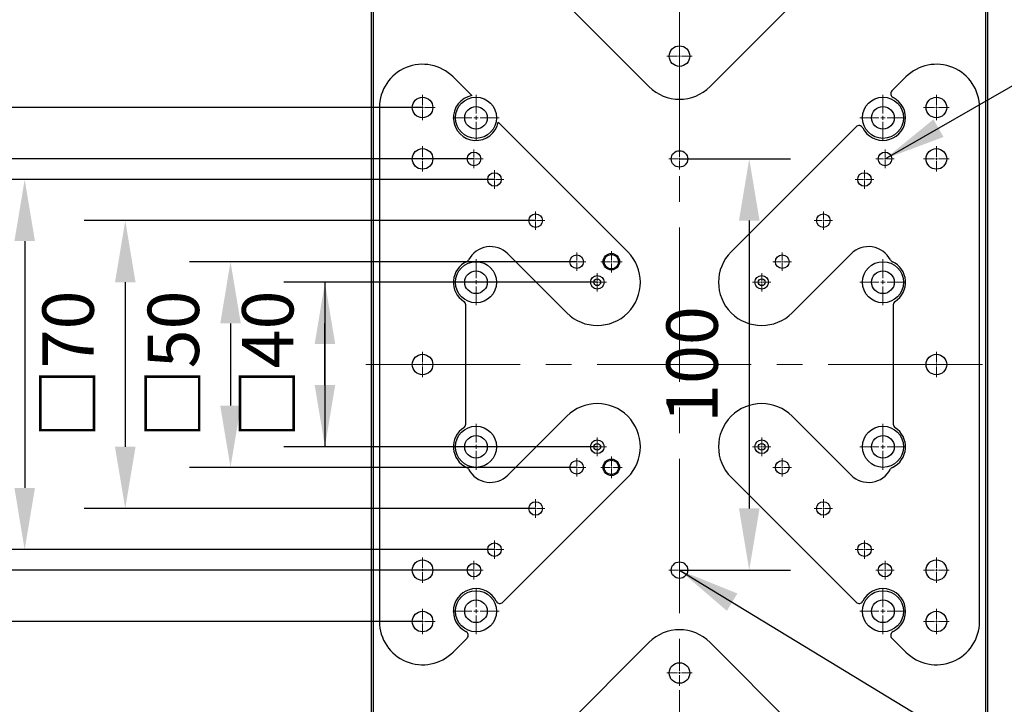
# Model space of a CAD drawing. Units: millimetres. Extents: x 12016 to 37473, y -9451 to -5016.
# Drawn here: x 12100 to 12148, y -7462 to -7429 of the extents above; entities that cross this region are included whole.
import ezdxf

# ---------------------------------------------------------------- set-up
doc = ezdxf.new("R2010")
doc.units = ezdxf.units.MM
doc.header["$LTSCALE"] = 10
doc.header["$PDMODE"] = 34
doc.linetypes.add('CENTER', pattern=[2, 1.25, -0.25, 0.25, -0.25])
doc.linetypes.add('CENTER2', pattern=[1.125, 0.75, -0.125, 0.125, -0.125])
doc.layers.add('3中心线层', color=1, linetype='CENTER', lineweight=9)
doc.layers.add('7标注层', color=4, linetype='Continuous', lineweight=5)
doc.styles.add('TH-GBD2M', font='calibri.ttf', dxfattribs={"width": 0.8, "height": 2.5})
doc.dimstyles.new('TH-GBD2M', dxfattribs={"dimtxt": 2.5, "dimasz": 4, "dimexe": 2, "dimexo": 0, "dimgap": 1.5, "dimtad": 1, "dimdec": 4, "dimzin": 9, "dimdsep": 46, "dimtxsty": 'TH-GBD2M', "dimcen": 0, "dimclrt": 3, "dimadec": 0, "dimazin": 3, "dimtfac": 1, "dimtdec": 4, "dimtofl": 0, "dimtmove": 0, "dimatfit": 3, "dimfxl": 1, "dimtolj": 1, "dimtzin": 0, "dimarcsym": 0})

# ---------------------------------------------------------------- blocks, each defined once
blk = doc.blocks.new('*U336')
at = {"layer": '3中心线层', "color": 0, "linetype": 'CENTER2', "transparency": 16777216}
for p, q in [((0, 0.1), (0, 0.62)), ((-0.62, 0), (-0.1, 0)), ((0.1, 0), (0.62, 0)), ((0, -0.62), (0, -0.1))]:
    blk.add_line(p, q, dxfattribs=at)
at = {"layer": '3中心线层', "color": 0, "linetype": 'Continuous', "transparency": 16777216}
for p, q in [((-0.05, 0), (0.05, 0)), ((0, -0.05), (0, 0.05))]:
    blk.add_line(p, q, dxfattribs=at)
blk = doc.blocks.new('*U340')
at = {"layer": '3中心线层', "color": 0, "linetype": 'CENTER2', "transparency": 16777216}
for p, q in [((0, 0.2), (0, 1.12)), ((-1.12, 0), (-0.2, 0)), ((0.2, 0), (1.12, 0)), ((0, -1.12), (0, -0.2))]:
    blk.add_line(p, q, dxfattribs=at)
at = {"layer": '3中心线层', "color": 0, "linetype": 'Continuous', "transparency": 16777216}
for p, q in [((-0.1, 0), (0.1, 0)), ((0, -0.1), (0, 0.1))]:
    blk.add_line(p, q, dxfattribs=at)
blk = doc.blocks.new('*U341')
at = {"layer": '3中心线层', "color": 0, "linetype": 'CENTER2', "transparency": 16777216}
for p, q in [((0, 0.08), (0, 0.52)), ((-0.52, 0), (-0.08, 0)), ((0.08, 0), (0.52, 0)), ((0, -0.52), (0, -0.08))]:
    blk.add_line(p, q, dxfattribs=at)
at = {"layer": '3中心线层', "color": 0, "linetype": 'Continuous', "transparency": 16777216}
for p, q in [((-0.04, 0), (0.04, 0)), ((0, -0.04), (0, 0.04))]:
    blk.add_line(p, q, dxfattribs=at)
blk = doc.blocks.new('*U342')
at = {"layer": '3中心线层', "color": 0, "linetype": 'CENTER2', "transparency": 16777216}
for p, q in [((0, 0.2), (0, 1.12)), ((-1.12, 0), (-0.2, 0)), ((0.2, 0), (1.12, 0)), ((0, -1.12), (0, -0.2))]:
    blk.add_line(p, q, dxfattribs=at)
at = {"layer": '3中心线层', "color": 0, "linetype": 'Continuous', "transparency": 16777216}
for p, q in [((-0.1, 0), (0.1, 0)), ((0, -0.1), (0, 0.1))]:
    blk.add_line(p, q, dxfattribs=at)
blk = doc.blocks.new('*U343')
at = {"layer": '3中心线层', "color": 0, "linetype": 'CENTER2', "transparency": 16777216}
for p, q in [((0, 0.1), (0, 0.62)), ((-0.62, 0), (-0.1, 0)), ((0.1, 0), (0.62, 0)), ((0, -0.62), (0, -0.1))]:
    blk.add_line(p, q, dxfattribs=at)
at = {"layer": '3中心线层', "color": 0, "linetype": 'Continuous', "transparency": 16777216}
for p, q in [((-0.05, 0), (0.05, 0)), ((0, -0.05), (0, 0.05))]:
    blk.add_line(p, q, dxfattribs=at)
blk = doc.blocks.new('*U344')
at = {"layer": '3中心线层', "color": 0, "linetype": 'CENTER2', "transparency": 16777216}
for p, q in [((0, 0.1), (0, 0.62)), ((-0.62, 0), (-0.1, 0)), ((0.1, 0), (0.62, 0)), ((0, -0.62), (0, -0.1))]:
    blk.add_line(p, q, dxfattribs=at)
at = {"layer": '3中心线层', "color": 0, "linetype": 'Continuous', "transparency": 16777216}
for p, q in [((-0.05, 0), (0.05, 0)), ((0, -0.05), (0, 0.05))]:
    blk.add_line(p, q, dxfattribs=at)
blk = doc.blocks.new('*U345')
at = {"layer": '3中心线层', "color": 0, "linetype": 'CENTER2', "transparency": 16777216}
for p, q in [((-0.45, 0), (-0.066, 0)), ((0, 0.066), (0, 0.45)), ((0.066, 0), (0.45, 0)), ((0, -0.45), (0, -0.066))]:
    blk.add_line(p, q, dxfattribs=at)
at = {"layer": '3中心线层', "color": 0, "linetype": 'Continuous', "transparency": 16777216}
for p, q in [((-0.033, 0), (0.033, 0)), ((0, -0.033), (0, 0.033))]:
    blk.add_line(p, q, dxfattribs=at)
blk = doc.blocks.new('*U346')
at = {"layer": '3中心线层', "color": 0, "linetype": 'CENTER2', "transparency": 16777216}
for p, q in [((-0.45, 0), (-0.066, 0)), ((0, 0.066), (0, 0.45)), ((0.066, 0), (0.45, 0)), ((0, -0.45), (0, -0.066))]:
    blk.add_line(p, q, dxfattribs=at)
at = {"layer": '3中心线层', "color": 0, "linetype": 'Continuous', "transparency": 16777216}
for p, q in [((-0.033, 0), (0.033, 0)), ((0, -0.033), (0, 0.033))]:
    blk.add_line(p, q, dxfattribs=at)
blk = doc.blocks.new('*U347')
at = {"layer": '3中心线层', "color": 0, "linetype": 'CENTER2', "transparency": 16777216}
for p, q in [((-0.45, 0), (-0.066, 0)), ((0, 0.066), (0, 0.45)), ((0.066, 0), (0.45, 0)), ((0, -0.45), (0, -0.066))]:
    blk.add_line(p, q, dxfattribs=at)
at = {"layer": '3中心线层', "color": 0, "linetype": 'Continuous', "transparency": 16777216}
for p, q in [((-0.033, 0), (0.033, 0)), ((0, -0.033), (0, 0.033))]:
    blk.add_line(p, q, dxfattribs=at)
blk = doc.blocks.new('*U348')
at = {"layer": '3中心线层', "color": 0, "linetype": 'CENTER2', "transparency": 16777216}
for p, q in [((-0.45, 0), (-0.066, 0)), ((0, 0.066), (0, 0.45)), ((0.066, 0), (0.45, 0)), ((0, -0.45), (0, -0.066))]:
    blk.add_line(p, q, dxfattribs=at)
at = {"layer": '3中心线层', "color": 0, "linetype": 'Continuous', "transparency": 16777216}
for p, q in [((-0.033, 0), (0.033, 0)), ((0, -0.033), (0, 0.033))]:
    blk.add_line(p, q, dxfattribs=at)
blk = doc.blocks.new('*U349')
at = {"layer": '3中心线层', "color": 0, "linetype": 'CENTER2', "transparency": 16777216}
for p, q in [((-0.45, 0), (-0.066, 0)), ((0, 0.066), (0, 0.45)), ((0.066, 0), (0.45, 0)), ((0, -0.45), (0, -0.066))]:
    blk.add_line(p, q, dxfattribs=at)
at = {"layer": '3中心线层', "color": 0, "linetype": 'Continuous', "transparency": 16777216}
for p, q in [((-0.033, 0), (0.033, 0)), ((0, -0.033), (0, 0.033))]:
    blk.add_line(p, q, dxfattribs=at)
blk = doc.blocks.new('*U350')
at = {"layer": '3中心线层', "color": 0, "linetype": 'CENTER2', "transparency": 16777216}
for p, q in [((0, 0.08), (0, 0.52)), ((-0.52, 0), (-0.08, 0)), ((0.08, 0), (0.52, 0)), ((0, -0.52), (0, -0.08))]:
    blk.add_line(p, q, dxfattribs=at)
at = {"layer": '3中心线层', "color": 0, "linetype": 'Continuous', "transparency": 16777216}
for p, q in [((-0.04, 0), (0.04, 0)), ((0, -0.04), (0, 0.04))]:
    blk.add_line(p, q, dxfattribs=at)
blk = doc.blocks.new('*U351')
at = {"layer": '3中心线层', "color": 0, "linetype": 'CENTER2', "transparency": 16777216}
for p, q in [((0, 0.1), (0, 0.62)), ((-0.62, 0), (-0.1, 0)), ((0.1, 0), (0.62, 0)), ((0, -0.62), (0, -0.1))]:
    blk.add_line(p, q, dxfattribs=at)
at = {"layer": '3中心线层', "color": 0, "linetype": 'Continuous', "transparency": 16777216}
for p, q in [((-0.05, 0), (0.05, 0)), ((0, -0.05), (0, 0.05))]:
    blk.add_line(p, q, dxfattribs=at)
blk = doc.blocks.new('*U352')
at = {"layer": '3中心线层', "color": 0, "linetype": 'CENTER2', "transparency": 16777216}
for p, q in [((-0.45, 0), (-0.066, 0)), ((0, 0.066), (0, 0.45)), ((0.066, 0), (0.45, 0)), ((0, -0.45), (0, -0.066))]:
    blk.add_line(p, q, dxfattribs=at)
at = {"layer": '3中心线层', "color": 0, "linetype": 'Continuous', "transparency": 16777216}
for p, q in [((-0.033, 0), (0.033, 0)), ((0, -0.033), (0, 0.033))]:
    blk.add_line(p, q, dxfattribs=at)
blk = doc.blocks.new('*U353')
at = {"layer": '3中心线层', "color": 0, "linetype": 'CENTER2', "transparency": 16777216}
for p, q in [((-0.45, 0), (-0.066, 0)), ((0, 0.066), (0, 0.45)), ((0.066, 0), (0.45, 0)), ((0, -0.45), (0, -0.066))]:
    blk.add_line(p, q, dxfattribs=at)
at = {"layer": '3中心线层', "color": 0, "linetype": 'Continuous', "transparency": 16777216}
for p, q in [((-0.033, 0), (0.033, 0)), ((0, -0.033), (0, 0.033))]:
    blk.add_line(p, q, dxfattribs=at)
blk = doc.blocks.new('*U354')
at = {"layer": '3中心线层', "color": 0, "linetype": 'CENTER2', "transparency": 16777216}
for p, q in [((0, 0.1), (0, 0.62)), ((-0.62, 0), (-0.1, 0)), ((0.1, 0), (0.62, 0)), ((0, -0.62), (0, -0.1))]:
    blk.add_line(p, q, dxfattribs=at)
at = {"layer": '3中心线层', "color": 0, "linetype": 'Continuous', "transparency": 16777216}
for p, q in [((-0.05, 0), (0.05, 0)), ((0, -0.05), (0, 0.05))]:
    blk.add_line(p, q, dxfattribs=at)
blk = doc.blocks.new('*U355')
at = {"layer": '3中心线层', "color": 0, "linetype": 'CENTER2', "transparency": 16777216}
for p, q in [((-0.45, 0), (-0.066, 0)), ((0, 0.066), (0, 0.45)), ((0.066, 0), (0.45, 0)), ((0, -0.45), (0, -0.066))]:
    blk.add_line(p, q, dxfattribs=at)
at = {"layer": '3中心线层', "color": 0, "linetype": 'Continuous', "transparency": 16777216}
for p, q in [((-0.033, 0), (0.033, 0)), ((0, -0.033), (0, 0.033))]:
    blk.add_line(p, q, dxfattribs=at)
blk = doc.blocks.new('*U356')
at = {"layer": '3中心线层', "color": 0, "linetype": 'CENTER2', "transparency": 16777216}
for p, q in [((-0.45, 0), (-0.066, 0)), ((0, 0.066), (0, 0.45)), ((0.066, 0), (0.45, 0)), ((0, -0.45), (0, -0.066))]:
    blk.add_line(p, q, dxfattribs=at)
at = {"layer": '3中心线层', "color": 0, "linetype": 'Continuous', "transparency": 16777216}
for p, q in [((-0.033, 0), (0.033, 0)), ((0, -0.033), (0, 0.033))]:
    blk.add_line(p, q, dxfattribs=at)
blk = doc.blocks.new('*U357')
at = {"layer": '3中心线层', "color": 0, "linetype": 'CENTER2', "transparency": 16777216}
for p, q in [((-0.45, 0), (-0.066, 0)), ((0, 0.066), (0, 0.45)), ((0.066, 0), (0.45, 0)), ((0, -0.45), (0, -0.066))]:
    blk.add_line(p, q, dxfattribs=at)
at = {"layer": '3中心线层', "color": 0, "linetype": 'Continuous', "transparency": 16777216}
for p, q in [((-0.033, 0), (0.033, 0)), ((0, -0.033), (0, 0.033))]:
    blk.add_line(p, q, dxfattribs=at)
blk = doc.blocks.new('*U358')
at = {"layer": '3中心线层', "color": 0, "linetype": 'CENTER2', "transparency": 16777216}
for p, q in [((0, 0.2), (0, 1.12)), ((-1.12, 0), (-0.2, 0)), ((0.2, 0), (1.12, 0)), ((0, -1.12), (0, -0.2))]:
    blk.add_line(p, q, dxfattribs=at)
at = {"layer": '3中心线层', "color": 0, "linetype": 'Continuous', "transparency": 16777216}
for p, q in [((-0.1, 0), (0.1, 0)), ((0, -0.1), (0, 0.1))]:
    blk.add_line(p, q, dxfattribs=at)
blk = doc.blocks.new('*U359')
at = {"layer": '3中心线层', "color": 0, "linetype": 'CENTER2', "transparency": 16777216}
for p, q in [((0, 0.1), (0, 0.62)), ((-0.62, 0), (-0.1, 0)), ((0.1, 0), (0.62, 0)), ((0, -0.62), (0, -0.1))]:
    blk.add_line(p, q, dxfattribs=at)
at = {"layer": '3中心线层', "color": 0, "linetype": 'Continuous', "transparency": 16777216}
for p, q in [((-0.05, 0), (0.05, 0)), ((0, -0.05), (0, 0.05))]:
    blk.add_line(p, q, dxfattribs=at)
blk = doc.blocks.new('*U360')
at = {"layer": '3中心线层', "color": 0, "linetype": 'CENTER2', "transparency": 16777216}
for p, q in [((0, 0.2), (0, 1.12)), ((-1.12, 0), (-0.2, 0)), ((0.2, 0), (1.12, 0)), ((0, -1.12), (0, -0.2))]:
    blk.add_line(p, q, dxfattribs=at)
at = {"layer": '3中心线层', "color": 0, "linetype": 'Continuous', "transparency": 16777216}
for p, q in [((-0.1, 0), (0.1, 0)), ((0, -0.1), (0, 0.1))]:
    blk.add_line(p, q, dxfattribs=at)
blk = doc.blocks.new('*U361')
at = {"layer": '3中心线层', "color": 0, "linetype": 'CENTER2', "transparency": 16777216}
for p, q in [((-0.45, 0), (-0.066, 0)), ((0, 0.066), (0, 0.45)), ((0.066, 0), (0.45, 0)), ((0, -0.45), (0, -0.066))]:
    blk.add_line(p, q, dxfattribs=at)
at = {"layer": '3中心线层', "color": 0, "linetype": 'Continuous', "transparency": 16777216}
for p, q in [((-0.033, 0), (0.033, 0)), ((0, -0.033), (0, 0.033))]:
    blk.add_line(p, q, dxfattribs=at)
blk = doc.blocks.new('*U362')
at = {"layer": '3中心线层', "color": 0, "linetype": 'CENTER2', "transparency": 16777216}
for p, q in [((-0.45, 0), (-0.066, 0)), ((0, 0.066), (0, 0.45)), ((0.066, 0), (0.45, 0)), ((0, -0.45), (0, -0.066))]:
    blk.add_line(p, q, dxfattribs=at)
at = {"layer": '3中心线层', "color": 0, "linetype": 'Continuous', "transparency": 16777216}
for p, q in [((-0.033, 0), (0.033, 0)), ((0, -0.033), (0, 0.033))]:
    blk.add_line(p, q, dxfattribs=at)
blk = doc.blocks.new('*U363')
at = {"layer": '3中心线层', "color": 0, "linetype": 'CENTER2', "transparency": 16777216}
for p, q in [((-0.45, 0), (-0.066, 0)), ((0, 0.066), (0, 0.45)), ((0.066, 0), (0.45, 0)), ((0, -0.45), (0, -0.066))]:
    blk.add_line(p, q, dxfattribs=at)
at = {"layer": '3中心线层', "color": 0, "linetype": 'Continuous', "transparency": 16777216}
for p, q in [((-0.033, 0), (0.033, 0)), ((0, -0.033), (0, 0.033))]:
    blk.add_line(p, q, dxfattribs=at)
blk = doc.blocks.new('*U364')
at = {"layer": '3中心线层', "color": 0, "linetype": 'CENTER2', "transparency": 16777216}
for p, q in [((0, 0.08), (0, 0.52)), ((-0.52, 0), (-0.08, 0)), ((0.08, 0), (0.52, 0)), ((0, -0.52), (0, -0.08))]:
    blk.add_line(p, q, dxfattribs=at)
at = {"layer": '3中心线层', "color": 0, "linetype": 'Continuous', "transparency": 16777216}
for p, q in [((-0.04, 0), (0.04, 0)), ((0, -0.04), (0, 0.04))]:
    blk.add_line(p, q, dxfattribs=at)
blk = doc.blocks.new('*U365')
at = {"layer": '3中心线层', "color": 0, "linetype": 'CENTER2', "transparency": 16777216}
for p, q in [((-0.45, 0), (-0.066, 0)), ((0, 0.066), (0, 0.45)), ((0.066, 0), (0.45, 0)), ((0, -0.45), (0, -0.066))]:
    blk.add_line(p, q, dxfattribs=at)
at = {"layer": '3中心线层', "color": 0, "linetype": 'Continuous', "transparency": 16777216}
for p, q in [((-0.033, 0), (0.033, 0)), ((0, -0.033), (0, 0.033))]:
    blk.add_line(p, q, dxfattribs=at)
blk = doc.blocks.new('*U366')
at = {"layer": '3中心线层', "color": 0, "linetype": 'CENTER2', "transparency": 16777216}
for p, q in [((-0.45, 0), (-0.066, 0)), ((0, 0.066), (0, 0.45)), ((0.066, 0), (0.45, 0)), ((0, -0.45), (0, -0.066))]:
    blk.add_line(p, q, dxfattribs=at)
at = {"layer": '3中心线层', "color": 0, "linetype": 'Continuous', "transparency": 16777216}
for p, q in [((-0.033, 0), (0.033, 0)), ((0, -0.033), (0, 0.033))]:
    blk.add_line(p, q, dxfattribs=at)
blk = doc.blocks.new('*U367')
at = {"layer": '3中心线层', "color": 0, "linetype": 'CENTER2', "transparency": 16777216}
for p, q in [((0, 0.2), (0, 1.12)), ((-1.12, 0), (-0.2, 0)), ((0.2, 0), (1.12, 0)), ((0, -1.12), (0, -0.2))]:
    blk.add_line(p, q, dxfattribs=at)
at = {"layer": '3中心线层', "color": 0, "linetype": 'Continuous', "transparency": 16777216}
for p, q in [((-0.1, 0), (0.1, 0)), ((0, -0.1), (0, 0.1))]:
    blk.add_line(p, q, dxfattribs=at)
blk = doc.blocks.new('*U368')
at = {"layer": '3中心线层', "color": 0, "linetype": 'CENTER2', "transparency": 16777216}
for p, q in [((0, 0.1), (0, 0.62)), ((-0.62, 0), (-0.1, 0)), ((0.1, 0), (0.62, 0)), ((0, -0.62), (0, -0.1))]:
    blk.add_line(p, q, dxfattribs=at)
at = {"layer": '3中心线层', "color": 0, "linetype": 'Continuous', "transparency": 16777216}
for p, q in [((-0.05, 0), (0.05, 0)), ((0, -0.05), (0, 0.05))]:
    blk.add_line(p, q, dxfattribs=at)
blk = doc.blocks.new('*U369')
at = {"layer": '3中心线层', "color": 0, "linetype": 'CENTER2', "transparency": 16777216}
for p, q in [((0, 0.2), (0, 1.12)), ((-1.12, 0), (-0.2, 0)), ((0.2, 0), (1.12, 0)), ((0, -1.12), (0, -0.2))]:
    blk.add_line(p, q, dxfattribs=at)
at = {"layer": '3中心线层', "color": 0, "linetype": 'Continuous', "transparency": 16777216}
for p, q in [((-0.1, 0), (0.1, 0)), ((0, -0.1), (0, 0.1))]:
    blk.add_line(p, q, dxfattribs=at)
blk = doc.blocks.new('*U370')
at = {"layer": '3中心线层', "color": 0, "linetype": 'CENTER2', "transparency": 16777216}
for p, q in [((-0.45, 0), (-0.066, 0)), ((0, 0.066), (0, 0.45)), ((0.066, 0), (0.45, 0)), ((0, -0.45), (0, -0.066))]:
    blk.add_line(p, q, dxfattribs=at)
at = {"layer": '3中心线层', "color": 0, "linetype": 'Continuous', "transparency": 16777216}
for p, q in [((-0.033, 0), (0.033, 0)), ((0, -0.033), (0, 0.033))]:
    blk.add_line(p, q, dxfattribs=at)
blk = doc.blocks.new('*U371')
at = {"layer": '3中心线层', "color": 0, "linetype": 'CENTER2', "transparency": 16777216}
for p, q in [((-0.45, 0), (-0.066, 0)), ((0, 0.066), (0, 0.45)), ((0.066, 0), (0.45, 0)), ((0, -0.45), (0, -0.066))]:
    blk.add_line(p, q, dxfattribs=at)
at = {"layer": '3中心线层', "color": 0, "linetype": 'Continuous', "transparency": 16777216}
for p, q in [((-0.033, 0), (0.033, 0)), ((0, -0.033), (0, 0.033))]:
    blk.add_line(p, q, dxfattribs=at)
blk = doc.blocks.new('*U372')
at = {"layer": '3中心线层', "color": 0, "linetype": 'CENTER2', "transparency": 16777216}
for p, q in [((-0.45, 0), (-0.066, 0)), ((0, 0.066), (0, 0.45)), ((0.066, 0), (0.45, 0)), ((0, -0.45), (0, -0.066))]:
    blk.add_line(p, q, dxfattribs=at)
at = {"layer": '3中心线层', "color": 0, "linetype": 'Continuous', "transparency": 16777216}
for p, q in [((-0.033, 0), (0.033, 0)), ((0, -0.033), (0, 0.033))]:
    blk.add_line(p, q, dxfattribs=at)
blk = doc.blocks.new('*U387')
at = {"layer": '3中心线层', "color": 0, "linetype": 'CENTER2', "transparency": 16777216}
for p, q in [((0, 0.1), (0, 0.62)), ((-0.62, 0), (-0.1, 0)), ((0.1, 0), (0.62, 0)), ((0, -0.62), (0, -0.1))]:
    blk.add_line(p, q, dxfattribs=at)
at = {"layer": '3中心线层', "color": 0, "linetype": 'Continuous', "transparency": 16777216}
for p, q in [((-0.05, 0), (0.05, 0)), ((0, -0.05), (0, 0.05))]:
    blk.add_line(p, q, dxfattribs=at)
blk = doc.blocks.new('*U388')
at = {"layer": '3中心线层', "color": 0, "linetype": 'CENTER2', "transparency": 16777216}
for p, q in [((0, 0.1), (0, 0.62)), ((-0.62, 0), (-0.1, 0)), ((0.1, 0), (0.62, 0)), ((0, -0.62), (0, -0.1))]:
    blk.add_line(p, q, dxfattribs=at)
at = {"layer": '3中心线层', "color": 0, "linetype": 'Continuous', "transparency": 16777216}
for p, q in [((-0.05, 0), (0.05, 0)), ((0, -0.05), (0, 0.05))]:
    blk.add_line(p, q, dxfattribs=at)
blk = doc.blocks.new('*U389')
at = {"layer": '3中心线层', "color": 0, "linetype": 'CENTER2', "transparency": 16777216}
for p, q in [((0, 0.1), (0, 0.62)), ((-0.62, 0), (-0.1, 0)), ((0.1, 0), (0.62, 0)), ((0, -0.62), (0, -0.1))]:
    blk.add_line(p, q, dxfattribs=at)
at = {"layer": '3中心线层', "color": 0, "linetype": 'Continuous', "transparency": 16777216}
for p, q in [((-0.05, 0), (0.05, 0)), ((0, -0.05), (0, 0.05))]:
    blk.add_line(p, q, dxfattribs=at)
blk = doc.blocks.new('*U390')
at = {"layer": '3中心线层', "color": 0, "linetype": 'CENTER2', "transparency": 16777216}
for p, q in [((0, 0.2), (0, 1.12)), ((-1.12, 0), (-0.2, 0)), ((0.2, 0), (1.12, 0)), ((0, -1.12), (0, -0.2))]:
    blk.add_line(p, q, dxfattribs=at)
at = {"layer": '3中心线层', "color": 0, "linetype": 'Continuous', "transparency": 16777216}
for p, q in [((-0.1, 0), (0.1, 0)), ((0, -0.1), (0, 0.1))]:
    blk.add_line(p, q, dxfattribs=at)
blk = doc.blocks.new('*U391')
at = {"layer": '3中心线层', "color": 0, "linetype": 'CENTER2', "transparency": 16777216}
for p, q in [((0, 0.08), (0, 0.52)), ((-0.52, 0), (-0.08, 0)), ((0.08, 0), (0.52, 0)), ((0, -0.52), (0, -0.08))]:
    blk.add_line(p, q, dxfattribs=at)
at = {"layer": '3中心线层', "color": 0, "linetype": 'Continuous', "transparency": 16777216}
for p, q in [((-0.04, 0), (0.04, 0)), ((0, -0.04), (0, 0.04))]:
    blk.add_line(p, q, dxfattribs=at)
blk = doc.blocks.new('*U392')
at = {"layer": '3中心线层', "color": 0, "linetype": 'CENTER2', "transparency": 16777216}
for p, q in [((0, 0.1), (0, 0.62)), ((-0.62, 0), (-0.1, 0)), ((0.1, 0), (0.62, 0)), ((0, -0.62), (0, -0.1))]:
    blk.add_line(p, q, dxfattribs=at)
at = {"layer": '3中心线层', "color": 0, "linetype": 'Continuous', "transparency": 16777216}
for p, q in [((-0.05, 0), (0.05, 0)), ((0, -0.05), (0, 0.05))]:
    blk.add_line(p, q, dxfattribs=at)
blk = doc.blocks.new('*U393')
at = {"layer": '3中心线层', "color": 0, "linetype": 'CENTER2', "transparency": 16777216}
for p, q in [((-0.45, 0), (-0.066, 0)), ((0, 0.066), (0, 0.45)), ((0.066, 0), (0.45, 0)), ((0, -0.45), (0, -0.066))]:
    blk.add_line(p, q, dxfattribs=at)
at = {"layer": '3中心线层', "color": 0, "linetype": 'Continuous', "transparency": 16777216}
for p, q in [((-0.033, 0), (0.033, 0)), ((0, -0.033), (0, 0.033))]:
    blk.add_line(p, q, dxfattribs=at)
blk = doc.blocks.new('*U394')
at = {"layer": '3中心线层', "color": 0, "linetype": 'CENTER2', "transparency": 16777216}
for p, q in [((-0.45, 0), (-0.066, 0)), ((0, 0.066), (0, 0.45)), ((0.066, 0), (0.45, 0)), ((0, -0.45), (0, -0.066))]:
    blk.add_line(p, q, dxfattribs=at)
at = {"layer": '3中心线层', "color": 0, "linetype": 'Continuous', "transparency": 16777216}
for p, q in [((-0.033, 0), (0.033, 0)), ((0, -0.033), (0, 0.033))]:
    blk.add_line(p, q, dxfattribs=at)
blk = doc.blocks.new('*U395')
at = {"layer": '3中心线层', "color": 0, "linetype": 'CENTER2', "transparency": 16777216}
for p, q in [((0, 0.2), (0, 1.12)), ((-1.12, 0), (-0.2, 0)), ((0.2, 0), (1.12, 0)), ((0, -1.12), (0, -0.2))]:
    blk.add_line(p, q, dxfattribs=at)
at = {"layer": '3中心线层', "color": 0, "linetype": 'Continuous', "transparency": 16777216}
for p, q in [((-0.1, 0), (0.1, 0)), ((0, -0.1), (0, 0.1))]:
    blk.add_line(p, q, dxfattribs=at)
blk = doc.blocks.new('*U396')
at = {"layer": '3中心线层', "color": 0, "linetype": 'CENTER2', "transparency": 16777216}
for p, q in [((0, 0.1), (0, 0.62)), ((-0.62, 0), (-0.1, 0)), ((0.1, 0), (0.62, 0)), ((0, -0.62), (0, -0.1))]:
    blk.add_line(p, q, dxfattribs=at)
at = {"layer": '3中心线层', "color": 0, "linetype": 'Continuous', "transparency": 16777216}
for p, q in [((-0.05, 0), (0.05, 0)), ((0, -0.05), (0, 0.05))]:
    blk.add_line(p, q, dxfattribs=at)
blk = doc.blocks.new('*U397')
at = {"layer": '3中心线层', "color": 0, "linetype": 'CENTER2', "transparency": 16777216}
for p, q in [((0, 0.1), (0, 0.62)), ((-0.62, 0), (-0.1, 0)), ((0.1, 0), (0.62, 0)), ((0, -0.62), (0, -0.1))]:
    blk.add_line(p, q, dxfattribs=at)
at = {"layer": '3中心线层', "color": 0, "linetype": 'Continuous', "transparency": 16777216}
for p, q in [((-0.05, 0), (0.05, 0)), ((0, -0.05), (0, 0.05))]:
    blk.add_line(p, q, dxfattribs=at)
blk = doc.blocks.new('*U328')
at = {"layer": '3中心线层', "color": 0, "linetype": 'CENTER2', "transparency": 16777216}
blk.add_line((-15.258, 0), (15.373, 0), dxfattribs=at)
blk = doc.blocks.new('*U329')
at = {"layer": '3中心线层', "color": 0, "linetype": 'CENTER2', "transparency": 16777216}
blk.add_line((0, 40.415), (0, -40.625), dxfattribs=at)
blk = doc.blocks.new('*D426')
at = {"layer": '7标注层', "color": 0, "lineweight": -2, "transparency": 16777216}
for p, q in [((12117.799, -7405.54), (12074.192, -7405.54)), ((12076.192, -7482.54), (12076.192, -7408.54)), ((12117.799, -7485.54), (12074.192, -7485.54))]:
    blk.add_line(p, q, dxfattribs=at)
at = {"layer": '7标注层', "color": 0, "transparency": 16777216}
for points in [[(12075.692, -7408.54), (12076.692, -7408.54), (12076.192, -7405.54)], [(12075.692, -7482.54), (12076.692, -7482.54), (12076.192, -7485.54)]]:
    blk.add_solid(points, dxfattribs=at)
at = {"layer": 'Defpoints', "color": 0, "transparency": 16777216}
for p in [(12076.192, -7405.54), (12117.799, -7405.54), (12117.799, -7485.54)]:
    blk.add_point(p, dxfattribs=at)
at = {"layer": '7标注层', "color": 3, "transparency": 16777216, "insert": (12073.412, -7445.54), "char_height": 2.5, "attachment_point": 5, "rotation": 90, "style": 'TH-GBD2M'}
blk.add_mtext('\\A1;400', dxfattribs=at)
blk = doc.blocks.new('_DotSmall')
at = {"color": 0, "linetype": 'ByBlock', "const_width": 0.5}
blk.add_lwpolyline([(-0.0625, 0, 1), (0.0625, 0, 1)], format="xyb", close=True, dxfattribs=at)
blk = doc.blocks.new('*D427')
at = {"layer": '7标注层', "color": 0, "lineweight": -2, "transparency": 16777216}
for p, q in [((12119.699, -7415.54), (12079.218, -7415.54)), ((12081.218, -7472.54), (12081.218, -7418.54)), ((12119.699, -7475.54), (12079.218, -7475.54))]:
    blk.add_line(p, q, dxfattribs=at)
at = {"layer": '7标注层', "color": 0, "transparency": 16777216}
for points in [[(12080.718, -7418.54), (12081.718, -7418.54), (12081.218, -7415.54)], [(12080.718, -7472.54), (12081.718, -7472.54), (12081.218, -7475.54)]]:
    blk.add_solid(points, dxfattribs=at)
at = {"layer": 'Defpoints', "color": 0, "transparency": 16777216}
for p in [(12081.218, -7415.54), (12119.699, -7415.54), (12119.699, -7475.54)]:
    blk.add_point(p, dxfattribs=at)
at = {"layer": '7标注层', "color": 3, "transparency": 16777216, "insert": (12078.438, -7445.54), "char_height": 2.5, "attachment_point": 5, "rotation": 90, "style": 'TH-GBD2M'}
blk.add_mtext('\\A1;300', dxfattribs=at)
blk = doc.blocks.new('*D428')
at = {"layer": '7标注层', "color": 0, "lineweight": -2, "transparency": 16777216}
for p, q in [((12119.699, -7425.54), (12084.044, -7425.54)), ((12086.044, -7428.54), (12086.044, -7462.54)), ((12119.699, -7465.54), (12084.044, -7465.54))]:
    blk.add_line(p, q, dxfattribs=at)
at = {"layer": '7标注层', "color": 0, "transparency": 16777216}
for points in [[(12085.544, -7428.54), (12086.544, -7428.54), (12086.044, -7425.54)], [(12085.544, -7462.54), (12086.544, -7462.54), (12086.044, -7465.54)]]:
    blk.add_solid(points, dxfattribs=at)
at = {"layer": 'Defpoints', "color": 0, "transparency": 16777216}
for p in [(12119.699, -7425.54), (12086.044, -7465.54), (12119.699, -7465.54)]:
    blk.add_point(p, dxfattribs=at)
at = {"layer": '7标注层', "color": 3, "transparency": 16777216, "insert": (12083.263, -7445.54), "char_height": 2.5, "attachment_point": 5, "rotation": 90, "style": 'TH-GBD2M'}
blk.add_mtext('\\A1;200', dxfattribs=at)
blk = doc.blocks.new('*D429')
at = {"layer": '7标注层', "color": 0, "lineweight": -2, "transparency": 16777216}
for p, q in [((12119.699, -7433.04), (12088.72, -7433.04)), ((12090.72, -7436.04), (12090.72, -7455.04)), ((12119.699, -7458.04), (12088.72, -7458.04))]:
    blk.add_line(p, q, dxfattribs=at)
at = {"layer": '7标注层', "color": 0, "transparency": 16777216}
for points in [[(12090.22, -7436.04), (12091.22, -7436.04), (12090.72, -7433.04)], [(12090.22, -7455.04), (12091.22, -7455.04), (12090.72, -7458.04)]]:
    blk.add_solid(points, dxfattribs=at)
at = {"layer": 'Defpoints', "color": 0, "transparency": 16777216}
for p in [(12119.699, -7433.04), (12090.72, -7458.04), (12119.699, -7458.04)]:
    blk.add_point(p, dxfattribs=at)
at = {"layer": '7标注层', "color": 3, "transparency": 16777216, "insert": (12087.939, -7445.54), "char_height": 2.5, "attachment_point": 5, "rotation": 90, "style": 'TH-GBD2M'}
blk.add_mtext('\\A1;125', dxfattribs=at)
blk = doc.blocks.new('*D430')
at = {"layer": '7标注层', "color": 0, "lineweight": -2, "transparency": 16777216}
for p, q in [((12128.199, -7441.54), (12112.949, -7441.54)), ((12114.949, -7441.54), (12114.949, -7449.54)), ((12114.949, -7446.54), (12114.949, -7443.54)), ((12114.949, -7444.54), (12114.949, -7447.54)), ((12128.199, -7449.54), (12112.949, -7449.54))]:
    blk.add_line(p, q, dxfattribs=at)
at = {"layer": '7标注层', "color": 0, "transparency": 16777216}
for points in [[(12114.449, -7444.54), (12115.449, -7444.54), (12114.949, -7441.54)], [(12114.449, -7446.54), (12115.449, -7446.54), (12114.949, -7449.54)]]:
    blk.add_solid(points, dxfattribs=at)
at = {"layer": 'Defpoints', "color": 0, "transparency": 16777216}
for p in [(12128.199, -7441.54), (12114.949, -7449.54), (12128.199, -7449.54)]:
    blk.add_point(p, dxfattribs=at)
at = {"layer": '7标注层', "color": 3, "transparency": 16777216, "insert": (12112.168, -7445.54), "char_height": 2.5, "attachment_point": 5, "rotation": 90, "style": 'TH-GBD2M'}
blk.add_mtext('\\A1;□40', dxfattribs=at)
blk = doc.blocks.new('*D431')
at = {"layer": '7标注层', "color": 0, "lineweight": -2, "transparency": 16777216}
for p, q in [((12127.199, -7440.54), (12108.355, -7440.54)), ((12110.355, -7443.54), (12110.355, -7447.54)), ((12127.199, -7450.54), (12108.355, -7450.54))]:
    blk.add_line(p, q, dxfattribs=at)
at = {"layer": '7标注层', "color": 0, "transparency": 16777216}
for points in [[(12109.855, -7443.54), (12110.855, -7443.54), (12110.355, -7440.54)], [(12109.855, -7447.54), (12110.855, -7447.54), (12110.355, -7450.54)]]:
    blk.add_solid(points, dxfattribs=at)
at = {"layer": 'Defpoints', "color": 0, "transparency": 16777216}
for p in [(12127.199, -7440.54), (12110.355, -7450.54), (12127.199, -7450.54)]:
    blk.add_point(p, dxfattribs=at)
at = {"layer": '7标注层', "color": 3, "transparency": 16777216, "insert": (12107.574, -7445.54), "char_height": 2.5, "attachment_point": 5, "rotation": 90, "style": 'TH-GBD2M'}
blk.add_mtext('\\A1;□50', dxfattribs=at)
blk = doc.blocks.new('*D432')
at = {"layer": '7标注层', "color": 0, "lineweight": -2, "transparency": 16777216}
for p, q in [((12125.199, -7438.54), (12103.234, -7438.54)), ((12105.234, -7441.54), (12105.234, -7449.54)), ((12125.199, -7452.54), (12103.234, -7452.54))]:
    blk.add_line(p, q, dxfattribs=at)
at = {"layer": '7标注层', "color": 0, "transparency": 16777216}
for points in [[(12104.734, -7441.54), (12105.734, -7441.54), (12105.234, -7438.54)], [(12104.734, -7449.54), (12105.734, -7449.54), (12105.234, -7452.54)]]:
    blk.add_solid(points, dxfattribs=at)
at = {"layer": 'Defpoints', "color": 0, "transparency": 16777216}
for p in [(12125.199, -7438.54), (12105.234, -7452.54), (12125.199, -7452.54)]:
    blk.add_point(p, dxfattribs=at)
at = {"layer": '7标注层', "color": 3, "transparency": 16777216, "insert": (12102.453, -7445.54), "char_height": 2.5, "attachment_point": 5, "rotation": 90, "style": 'TH-GBD2M'}
blk.add_mtext('\\A1;□70', dxfattribs=at)
blk = doc.blocks.new('*D433')
at = {"layer": '7标注层', "color": 0, "lineweight": -2, "transparency": 16777216}
for p, q in [((12123.199, -7436.54), (12098.34, -7436.54)), ((12100.34, -7439.54), (12100.34, -7451.54)), ((12123.199, -7454.54), (12098.34, -7454.54))]:
    blk.add_line(p, q, dxfattribs=at)
at = {"layer": '7标注层', "color": 0, "transparency": 16777216}
for points in [[(12099.84, -7439.54), (12100.84, -7439.54), (12100.34, -7436.54)], [(12099.84, -7451.54), (12100.84, -7451.54), (12100.34, -7454.54)]]:
    blk.add_solid(points, dxfattribs=at)
at = {"layer": 'Defpoints', "color": 0, "transparency": 16777216}
for p in [(12123.199, -7436.54), (12100.34, -7454.54), (12123.199, -7454.54)]:
    blk.add_point(p, dxfattribs=at)
at = {"layer": '7标注层', "color": 3, "transparency": 16777216, "insert": (12097.559, -7445.54), "char_height": 2.5, "attachment_point": 5, "rotation": 90, "style": 'TH-GBD2M'}
blk.add_mtext('\\A1;□90', dxfattribs=at)
blk = doc.blocks.new('*D434')
at = {"layer": '7标注层', "color": 0, "lineweight": -2, "transparency": 16777216}
for p, q in [((12122.199, -7435.54), (12093.559, -7435.54)), ((12095.559, -7452.54), (12095.559, -7438.54)), ((12122.199, -7455.54), (12093.559, -7455.54))]:
    blk.add_line(p, q, dxfattribs=at)
at = {"layer": '7标注层', "color": 0, "transparency": 16777216}
for points in [[(12095.059, -7438.54), (12096.059, -7438.54), (12095.559, -7435.54)], [(12095.059, -7452.54), (12096.059, -7452.54), (12095.559, -7455.54)]]:
    blk.add_solid(points, dxfattribs=at)
at = {"layer": 'Defpoints', "color": 0, "transparency": 16777216}
for p in [(12095.559, -7435.54), (12122.199, -7435.54), (12122.199, -7455.54)]:
    blk.add_point(p, dxfattribs=at)
at = {"layer": '7标注层', "color": 3, "transparency": 16777216, "insert": (12092.778, -7445.54), "char_height": 2.5, "attachment_point": 5, "rotation": 90, "style": 'TH-GBD2M'}
blk.add_mtext('\\A1;100', dxfattribs=at)
blk = doc.blocks.new('*D435')
at = {"layer": '7标注层', "color": 0, "lineweight": -2, "transparency": 16777216}
for p, q in [((12132.199, -7435.54), (12137.593, -7435.54)), ((12135.593, -7438.54), (12135.593, -7452.54)), ((12132.199, -7455.54), (12137.593, -7455.54))]:
    blk.add_line(p, q, dxfattribs=at)
at = {"layer": '7标注层', "color": 0, "transparency": 16777216}
for points in [[(12135.093, -7438.54), (12136.093, -7438.54), (12135.593, -7435.54)], [(12135.093, -7452.54), (12136.093, -7452.54), (12135.593, -7455.54)]]:
    blk.add_solid(points, dxfattribs=at)
at = {"layer": 'Defpoints', "color": 0, "transparency": 16777216}
for p in [(12132.199, -7435.54), (12132.199, -7455.54), (12135.593, -7455.54)]:
    blk.add_point(p, dxfattribs=at)
at = {"layer": '7标注层', "color": 3, "transparency": 16777216, "insert": (12132.812, -7445.54), "char_height": 2.5, "attachment_point": 5, "rotation": 90, "style": 'TH-GBD2M'}
blk.add_mtext('\\A1;100', dxfattribs=at)

msp = doc.modelspace()

# ---------------------------------------------------------------- linework, layer by layer
at = {"color": 7, "linetype": 'Continuous', "lineweight": 25}
for p, q in [((12117.198868, -7406.140188), (12117.198868, -7484.940188)), ((12117.298868, -7406.140188), (12117.298868, -7484.940188)), ((12147.098868, -7484.940188), (12147.098868, -7406.140188)), ((12147.198868, -7484.940188), (12147.198868, -7406.140188)), ((12125.713944, -7427.025112), (12130.713944, -7432.025112)), ((12133.683792, -7432.025112), (12138.683792, -7427.025112)), ((12122.088935, -7432.460407), (12121.183792, -7431.555264)), ((12143.213944, -7431.555264), (12142.535067, -7432.23414)), ((12117.598868, -7433.040188), (12117.598868, -7458.040188)), ((12146.798868, -7458.040188), (12146.798868, -7433.040188)), ((12129.683792, -7440.055264), (12123.37865, -7433.750121)), ((12140.79282, -7433.976387), (12134.713944, -7440.055264)), ((12123.847396, -7440.158565), (12126.713944, -7443.025112)), ((12137.683792, -7443.025112), (12140.55034, -7440.158565)), ((12121.798868, -7448.444743), (12121.798868, -7442.635633)), ((12142.598868, -7442.635633), (12142.598868, -7448.444743)), ((12126.713944, -7448.055264), (12123.847396, -7450.921811)), ((12140.55034, -7450.921811), (12137.683792, -7448.055264)), ((12123.604916, -7457.103989), (12129.683792, -7451.025112)), ((12134.713944, -7451.025112), (12140.79282, -7457.103989)), ((12121.183792, -7459.525112), (12121.862669, -7458.846236)), ((12142.535067, -7458.846236), (12143.213944, -7459.525112)), ((12130.713944, -7459.055264), (12125.713944, -7464.055264)), ((12138.683792, -7464.055264), (12133.683792, -7459.055264))]:
    msp.add_line(p, q, dxfattribs=at)
for centre, radius in [((12132.198868, -7430.540188), 0.5), ((12119.698868, -7433.040188), 0.5), ((12122.298868, -7433.540188), 1), ((12142.098868, -7433.540188), 1), ((12144.698868, -7433.040188), 0.5), ((12122.298868, -7433.540188), 0.55), ((12142.098868, -7433.540188), 0.55), ((12119.698868, -7435.540188), 0.5), ((12122.198868, -7435.540188), 0.33), ((12132.198868, -7435.540188), 0.4), ((12142.198868, -7435.540188), 0.33), ((12144.698868, -7435.540188), 0.5), ((12123.198868, -7436.540188), 0.33), ((12141.198868, -7436.540188), 0.33), ((12125.198868, -7438.540188), 0.33), ((12139.198868, -7438.540188), 0.33), ((12128.884868, -7440.540188), 0.4), ((12128.884868, -7440.540188), 0.35), ((12122.298868, -7441.540188), 1), ((12127.198868, -7440.540188), 0.33), ((12137.198868, -7440.540188), 0.33), ((12142.098868, -7441.540188), 1), ((12122.298868, -7441.540188), 0.55), ((12142.098868, -7441.540188), 0.55), ((12128.198868, -7441.540188), 0.33), ((12128.198868, -7441.540188), 0.163572), ((12136.198868, -7441.540188), 0.33), ((12136.198868, -7441.540188), 0.163572), ((12119.698868, -7445.540188), 0.5), ((12144.698868, -7445.540188), 0.5), ((12122.298868, -7449.540188), 1), ((12142.098868, -7449.540188), 1), ((12122.298868, -7449.540188), 0.55), ((12128.198868, -7449.540188), 0.33), ((12136.198868, -7449.540188), 0.33), ((12142.098868, -7449.540188), 0.55), ((12128.198868, -7449.540188), 0.163572), ((12136.198868, -7449.540188), 0.163572), ((12127.198868, -7450.540188), 0.33), ((12128.884868, -7450.540188), 0.4), ((12128.884868, -7450.540188), 0.35), ((12137.198868, -7450.540188), 0.33), ((12125.198868, -7452.540188), 0.33), ((12139.198868, -7452.540188), 0.33), ((12123.198868, -7454.540188), 0.33), ((12141.198868, -7454.540188), 0.33), ((12119.698868, -7455.540188), 0.5), ((12144.698868, -7455.540188), 0.5), ((12122.198868, -7455.540188), 0.33), ((12132.198868, -7455.540188), 0.4), ((12142.198868, -7455.540188), 0.33), ((12122.298868, -7457.540188), 1), ((12142.098868, -7457.540188), 1), ((12122.298868, -7457.540188), 0.55), ((12142.098868, -7457.540188), 0.55), ((12119.698868, -7458.040188), 0.5), ((12144.698868, -7458.040188), 0.5), ((12132.198868, -7460.540188), 0.5)]:
    msp.add_circle(centre, radius, dxfattribs=at)
for centre, radius, start, end in [((12119.698868, -7433.040188), 2.1, 45, 180), ((12144.698868, -7433.040188), 2.1, 0, 135), ((12132.198868, -7430.540188), 2.1, 225, 315), ((12122.298868, -7433.540188), 1.1, 101.0022891, 348.9977109), ((12142.676489, -7432.375562), 0.2, 135, 243.6199348), ((12142.098868, -7433.540188), 1.1, 206.3800652, 63.6199348), ((12140.934242, -7434.117809), 0.2, 26.3800652, 135), ((12122.998868, -7441.007093), 1.2, 45, 152.3686212), ((12128.198868, -7441.540188), 2.1, 225, 45), ((12136.198868, -7441.540188), 2.1, 135, 315), ((12141.398868, -7441.007093), 1.2, 27.6313788, 135), ((12122.298868, -7441.540188), 1.1, 114.5595106, 237.4210296), ((12121.758539, -7440.357799), 0.2, 294.5595106, 332.3686212), ((12142.639198, -7440.357799), 0.2, 207.6313788, 245.4404894), ((12142.098868, -7441.540188), 1.1, 302.5789704, 65.4404894), ((12121.598868, -7442.635633), 0.2, 0, 57.4210296), ((12142.798868, -7442.635633), 0.2, 122.5789704, 180), ((12128.198868, -7449.540188), 2.1, 315, 135), ((12136.198868, -7449.540188), 2.1, 45, 225), ((12122.298868, -7449.540188), 1.1, 122.5789704, 245.4404894), ((12121.598868, -7448.444743), 0.2, 302.5789704, 0), ((12142.098868, -7449.540188), 1.1, 294.5595106, 57.4210296), ((12142.798868, -7448.444743), 0.2, 180, 237.4210296), ((12121.758539, -7450.722577), 0.2, 27.6313788, 65.4404894), ((12122.998868, -7450.073283), 1.2, 207.6313788, 315), ((12141.398868, -7450.073283), 1.2, 225, 332.3686212), ((12142.639198, -7450.722577), 0.2, 114.5595106, 152.3686212), ((12122.298868, -7457.540188), 1.1, 26.3800652, 243.6199348), ((12142.098868, -7457.540188), 1.1, 296.3800652, 153.6199348), ((12123.463494, -7456.962567), 0.2, 206.3800652, 315), ((12140.934242, -7456.962567), 0.2, 225, 333.6199348), ((12119.698868, -7458.040188), 2.1, 180, 315), ((12144.698868, -7458.040188), 2.1, 225, 0), ((12121.721248, -7458.704814), 0.2, 315, 63.6199348), ((12132.198868, -7460.540188), 2.1, 45, 135), ((12142.676489, -7458.704814), 0.2, 116.3800652, 225)]:
    msp.add_arc(centre, radius, start, end, dxfattribs=at)

# ---------------------------------------------------------------- block references
at = {"layer": '3中心线层', "linetype": 'CENTER2'}
for name, p in [('*U329', (12132.198868, -7445.540188)), ('*U392', (12132.198868, -7430.540188)), ('*U388', (12119.698868, -7433.040188)), ('*U389', (12119.698868, -7433.040188)), ('*U390', (12122.298868, -7433.540188)), ('*U395', (12142.098868, -7433.540188)), ('*U396', (12144.698868, -7433.040188)), ('*U387', (12119.698868, -7435.540188)), ('*U397', (12144.698868, -7435.540188)), ('*U372', (12122.198868, -7435.540188)), ('*U391', (12132.198868, -7435.540188)), ('*U394', (12142.198868, -7435.540188)), ('*U371', (12123.198868, -7436.540188)), ('*U393', (12141.198868, -7436.540188)), ('*U370', (12125.198868, -7438.540188)), ('*U363', (12139.198868, -7438.540188)), ('*U366', (12127.198868, -7440.540188)), ('*U364', (12128.884868, -7440.540188)), ('*U362', (12137.198868, -7440.540188)), ('*U367', (12122.298868, -7441.540188)), ('*U360', (12142.098868, -7441.540188)), ('*U365', (12128.198868, -7441.540188)), ('*U361', (12136.198868, -7441.540188)), ('*U368', (12119.698868, -7445.540188)), ('*U359', (12144.698868, -7445.540188)), ('*U328', (12132.198868, -7445.540188)), ('*U369', (12122.298868, -7449.540188)), ('*U358', (12142.098868, -7449.540188)), ('*U349', (12128.198868, -7449.540188)), ('*U357', (12136.198868, -7449.540188)), ('*U348', (12127.198868, -7450.540188)), ('*U350', (12128.884868, -7450.540188)), ('*U356', (12137.198868, -7450.540188)), ('*U347', (12125.198868, -7452.540188)), ('*U355', (12139.198868, -7452.540188)), ('*U346', (12123.198868, -7454.540188)), ('*U353', (12141.198868, -7454.540188)), ('*U344', (12119.698868, -7455.540188)), ('*U341', (12132.198868, -7455.540188)), ('*U351', (12144.698868, -7455.540188)), ('*U345', (12122.198868, -7455.540188)), ('*U352', (12142.198868, -7455.540188)), ('*U342', (12122.298868, -7457.540188)), ('*U340', (12142.098868, -7457.540188)), ('*U343', (12119.698868, -7458.040188)), ('*U354', (12144.698868, -7458.040188)), ('*U336', (12132.198868, -7460.540188))]:
    msp.add_blockref(name, p, dxfattribs=at)

# ---------------------------------------------------------------- dimensions: what is measured, and where the dimension line sits
at = {"layer": '7标注层'}
for base, p1, p2, angle, picture, middle in [((12076.192379, -7405.540188), (12117.798868, -7485.540188), (12117.798868, -7405.540188), 90, '*D426', (12076.192379, -7445.540188)), ((12095.559088, -7435.540188), (12122.198868, -7455.540188), (12122.198868, -7435.540188), 90, '*D434', (12095.559088, -7445.540188)), ((12135.592544, -7455.540188), (12132.198868, -7435.540188), (12132.198868, -7455.540188), 270, '*D435', (12135.592544, -7445.540188))]:
    dim = msp.add_linear_dim(base=base, p1=p1, p2=p2, angle=angle, dimstyle='TH-GBD2M', override={"dimscale": 1, "dimasz": 3, "dimlfac": 5, "dimldrblk": 'DotSmall'}, dxfattribs=at)
    dim.commit()
    dim.dimension.update_dxf_attribs({"geometry": picture, "text_midpoint": middle, "dimtype": 161})
for p1, p2, distance, picture, middle in [((12119.698868, -7475.540188), (12119.698868, -7415.540188), 38.480379, '*D427', (12078.43772, -7445.540188)), ((12119.698868, -7425.540188), (12119.698868, -7465.540188), -33.655306, '*D428', (12083.262793, -7445.540188)), ((12119.698868, -7433.040188), (12119.698868, -7458.040188), -28.97882, '*D429', (12087.939279, -7445.540188))]:
    dim = msp.add_aligned_dim(p1=p1, p2=p2, distance=distance, dimstyle='TH-GBD2M', override={"dimscale": 1, "dimasz": 3, "dimlfac": 5, "dimldrblk": 'DotSmall'}, dxfattribs=at)
    dim.commit()
    dim.dimension.update_dxf_attribs({"geometry": picture, "text_midpoint": middle})
for p1, p2, distance, override, picture, middle in [((12123.198868, -7436.540188), (12123.198868, -7454.540188), -22.859011, {"dimscale": 1, "dimasz": 3, "dimlfac": 5, "dimldrblk": 'DotSmall'}, '*D433', (12097.559088, -7445.540188)), ((12125.198868, -7438.540188), (12125.198868, -7452.540188), -19.96474, {"dimscale": 1, "dimasz": 3, "dimlfac": 5, "dimldrblk": 'DotSmall'}, '*D432', (12102.453359, -7445.540188)), ((12127.198868, -7440.540188), (12127.198868, -7450.540188), -16.844279, {"dimscale": 1, "dimasz": 3, "dimlfac": 5, "dimtofl": 1, "dimldrblk": 'DotSmall'}, '*D431', (12107.57382, -7445.540188)), ((12128.198868, -7441.540188), (12128.198868, -7449.540188), -13.250342, {"dimscale": 1, "dimasz": 3, "dimlfac": 5, "dimtofl": 1, "dimldrblk": 'DotSmall'}, '*D430', (12112.167757, -7445.540188))]:
    dim = msp.add_aligned_dim(p1=p1, p2=p2, distance=distance, text='□<>', dimstyle='TH-GBD2M', override=override, dxfattribs=at)
    dim.commit()
    dim.dimension.update_dxf_attribs({"geometry": picture, "text_midpoint": middle})

# ---------------------------------------------------------------- leaders
at = {"layer": '7标注层', "annotation_type": 0, "has_hookline": 1, "hookline_direction": 0}
for points, text_width in [([(12142.198868, -7435.540188), (12152.994461, -7429.340024), (12155.994461, -7429.340024)], 8.183077), ([(12132.198868, -7455.540188), (12151.818752, -7467.450256), (12154.818752, -7467.450256)], 14.531947)]:
    msp.add_leader(points, dimstyle='TH-GBD2M', override={"dimasz": 3, "dimgap": 1.5, "dimtad": 1}, dxfattribs=dict(at, text_width=text_width))

doc.saveas('drawing.dxf')
